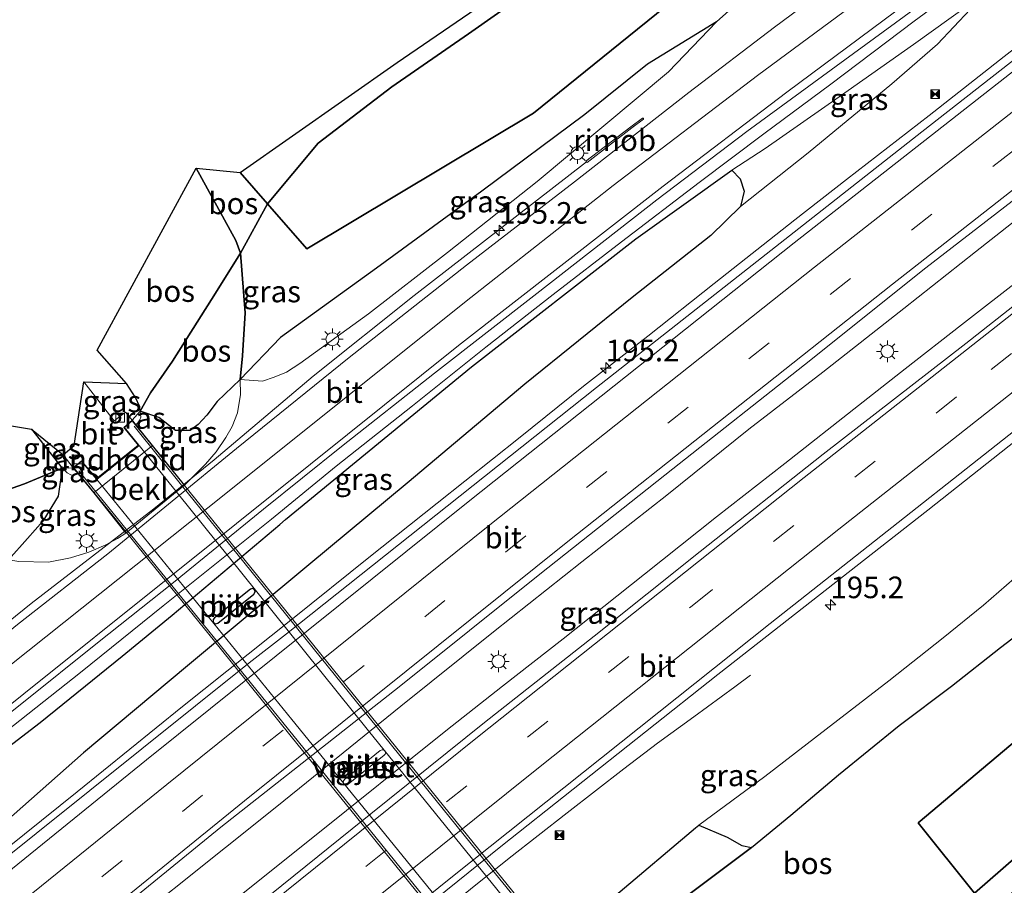
# Model space of a CAD drawing. Units: metres. Extents: x 193549 to 197422, y 456249 to 462501.
# Drawn here: x 194237 to 194351, y 459869 to 459969 of the extents above; entities that cross this region are included whole.
import ezdxf
from ezdxf.enums import TextEntityAlignment as Align

# ---------------------------------------------------------------- set-up
doc = ezdxf.new("R2010")
doc.units = ezdxf.units.M
doc.linetypes.add('IE-TERREINAFSCHEIDING', pattern=[10, 8, -2])
doc.linetypes.add('VW-3-9_STREEP', pattern=[12, 3, -9])
doc.layers.get('0').update_dxf_attribs({"lineweight": 25})
for name, color, linetype, lineweight in [('B-ME-AL-OVERIG-GV-B6', 7, 'BV-GELEIDERAIL', 18), ('B-ME-AM-KILOMETR-S-B1', 7, 'Continuous', 18), ('B-ME-BV-GELEIDECONSTRUCTIE-GELEIDERAIL-L-B1', 213, 'BV-GELEIDERAIL', 18), ('B-ME-BV-GELEIDECONSTRUCTIE-RIMOB-GV-B6', 213, 'BV-A1', 18), ('B-ME-GR-BOS-GV-B6', 10, 'Continuous', 25), ('B-ME-GW-KRUINLIJN-L-B1', 93, 'Continuous', 18), ('B-ME-GW-TEENLIJN-L-B1', 93, 'Continuous', 18), ('B-ME-IE-GRASLAND-GV-B6', 93, 'Continuous', 18), ('B-ME-IE-HULPGEOMETRIE-L-B1', 53, 'Continuous', 18), ('B-ME-IE-INRICHTINGSELEMENT-S-B1', 253, 'Continuous', 18), ('B-ME-IE-MEUBILAIR_WEGMEUBILAIR-LICHTMAST-S-B1', 8, 'Continuous', 18), ('B-ME-IE-TERREINAFSCHEIDING-RASTERHEKWERK-L-B1', 8, 'IE-TERREINAFSCHEIDING', 18), ('B-ME-KG-KADASTRAAL-OPNAMEDTMGRENS-L-B1', 10, 'Continuous', 25), ('B-ME-KW-LANDHOOFD-GV-B6', 173, 'Continuous', 18), ('B-ME-KW-LEUNING-L-B2', 8, 'Continuous', 18), ('B-ME-KW-PIJLER-GV-B6', 173, 'Continuous', 18), ('B-ME-KW-VIADUCT-GV-B7', 173, 'Continuous', 18), ('B-ME-OB-BEKLEDING-GV-B6', 253, 'Continuous', 18), ('B-ME-VH-VERH_SOORT-BITUMEN-GV-B6', 8, 'IE-TERREINAFSCHEIDING-NATUURLIJK-HOUTWAL', 18), ('B-ME-VH-VERH_SOORT-BITUMEN-GV-B7', 8, 'IE-TERREINAFSCHEIDING-NATUURLIJK-HOUTWAL', 18), ('B-ME-VV-KOLK-S-B1', 8, 'Continuous', 18), ('B-ME-VW-MARKERING-39STREEP-015-L-B1', 255, 'VW-3-9_STREEP', 18), ('B-ME-VW-MARKERING-STREEP-015-L-B1', 7, 'Continuous', 18)]:
    doc.layers.add(name, color=color, linetype=linetype, lineweight=lineweight)
doc.styles.add('NLCS-ISO', font='NLCS-ISO.TTF')
doc.linetypes.add('BV-A1', pattern='A,0.5,[19,NLCS.SHX,S=1,R=0,X=0.5,Y=0],-1,[19,NLCS.SHX,S=1,R=0,X=0.5,Y=0],-1,0.5', length=3)
doc.linetypes.add('BV-GELEIDERAIL', pattern='A,10,-3,[108,NLCS.SHX,S=1,R=0,X=0,Y=0],-3', length=16)
doc.linetypes.add('IE-TERREINAFSCHEIDING-NATUURLIJK-HOUTWAL', pattern='A,7,-1.5,[67,NLCS.SHX,S=0.75,R=45,X=0,Y=0],-1.5,7,-1.5,[70,NLCS.SHX,S=0.75,R=0,X=0,Y=0],-1.5', length=20)

# ---------------------------------------------------------------- blocks, each defined once
blk = doc.blocks.new('camera')
h = blk.add_hatch(color=256)
h.paths.add_polyline_path([(0.5, 0.5), (-0.5, 0.5), (0, 0)])
h.paths.add_polyline_path([(0, 0), (-0.5, -0.5), (0.5, -0.5)])
for p, q in [((-0.5, 0.5), (0.5, -0.5)), ((0.5, 0.5), (-0.5, -0.5))]:
    blk.add_line(p, q)
blk.add_lwpolyline([(-0.5, 0.5), (0.5, 0.5), (0.5, -0.5), (-0.5, -0.5)], close=True)
blk = doc.blocks.new('hecto')
for p, q in [((0, 0.625), (-0.625, 0)), ((0, -0.625), (0, 0.625)), ((-0.625, 0), (0.625, 0)), ((0.625, 0), (0, -0.625))]:
    blk.add_line(p, q)
blk = doc.blocks.new('kolk')
blk.add_lwpolyline([(-0.5, -0.5), (0.5, -0.5), (0.5, 0.5), (-0.5, 0.5)], close=True)
blk = doc.blocks.new('lantaarnpaal')
for p, q in [((0, 0.75), (0, 1.25)), ((-0.75, 0), (-1.25, 0)), ((-0.88, 0.88), (-0.53, 0.53)), ((0.53, 0.53), (0.88, 0.88)), ((0.75, 0), (1.25, 0)), ((-0.53, -0.53), (-0.88, -0.88)), ((0, -0.75), (0, -1.25)), ((0.53, -0.53), (0.88, -0.88))]:
    blk.add_line(p, q)
blk.add_circle((0, 0), 0.75)

msp = doc.modelspace()

# ---------------------------------------------------------------- linework, layer by layer
at = {"layer": 'B-ME-AL-OVERIG-GV-B6'}
for points in [[(194316.055, 459875.954, 46.934), (194323.706, 459881.615, 46.892), (194330.804, 459887.078, 46.664), (194338.097, 459892.686, 46.529), (194344.358, 459897.676, 46.379), (194349.046, 459901.474, 46.259), (194354.375, 459906.11, 46.043)], [(194355.303, 459899.846, 48.002), (194351.029, 459896.57, 48.137), (194345.349, 459892.058, 48.173), (194339.293, 459887.535, 48.098), (194332.235, 459881.787, 48.065), (194326.712, 459877.115, 48.203), (194322.178, 459873.383, 48.302), (194321.073, 459873.633, 48.215), (194319.368, 459874.588, 47.732), (194316.055, 459875.954, 46.934)]]:
    msp.add_polyline3d(points, dxfattribs=at)
at = {"layer": 'B-ME-BV-GELEIDECONSTRUCTIE-GELEIDERAIL-L-B1'}
for points in [[(194164.8088, 459793.5149, 50.9643), (194170.1812, 459798.1963, 50.8366), (194193.0166, 459817.6553, 50.3377), (194219.9962, 459840.0175, 49.7008), (194243.2387, 459858.9859, 49.2172), (194267.2081, 459878.1294, 48.6946), (194281.571, 459889.768, 48.726), (194292.274, 459898.371, 48.488), (194302.52, 459906.497, 48.333), (194312.358, 459914.211, 48.174), (194321.872, 459921.836, 47.884), (194330.444, 459928.465, 47.73), (194339.834, 459935.815, 47.589), (194348.12, 459942.409, 47.421), (194356.992, 459949.379, 47.262), (194366.604, 459956.815, 47.028), (194377.704, 459965.398, 46.826), (194387.628, 459973.185, 46.616), (194397.926, 459981.25, 46.405), (194408.952, 459989.771, 46.241), (194420.619, 459998.777, 45.979), (194432.017, 460007.554, 45.783), (194437.458, 460011.71, 45.677)], [(194235.769, 459886.768, 52.116), (194244.449, 459893.669, 51.696), (194254.047, 459901.383, 51.323), (194266.574, 459911.415, 50.889), (194274.052, 459917.575, 50.558), (194282.9, 459924.537, 50.182), (194291.402, 459931.34, 49.857), (194299.212, 459937.467, 49.475), (194307.116, 459943.565, 49.153), (194316.122, 459950.44, 48.694), (194323.594, 459956.043, 48.416), (194331.378, 459961.831, 48.067), (194341.03, 459969.095, 47.703), (194351.301, 459976.669, 47.409)], [(194233.798, 459871.593, 49.549), (194244.075, 459879.83, 49.203), (194256.288, 459889.727, 48.988), (194269.02, 459899.879, 48.698), (194277.849, 459906.98, 48.489), (194285.75, 459913.265, 48.251), (194295.368, 459920.939, 48.021), (194302.713, 459926.811, 47.859), (194310.185, 459932.63, 47.711), (194317.836, 459938.732, 47.506), (194327.185, 459946.094, 47.33), (194333.194, 459950.758, 47.207), (194342.757, 459958.173, 47.045), (194351.427, 459965.002, 46.815), (194360.909, 459972.398, 46.696)], [(194220.3704, 459887.1421, 51.476), (194230.8292, 459895.298, 51.5919), (194238.7372, 459901.6557, 51.4473), (194252.971, 459912.6338, 50.9231), (194259.9487, 459918.3107, 50.6448), (194271.4116, 459927.9741, 50.1838), (194283.1208, 459937.3379, 49.725), (194303.0699, 459952.8104, 48.9742)], [(194168.588, 459789.623, 51.194), (194173.035, 459793.499, 51.146), (194181.966, 459801.237, 50.912), (194195.425, 459812.709, 50.659), (194206.61, 459821.957, 50.392), (194220.183, 459833.125, 50.14), (194231.735, 459842.708, 49.836), (194241.17, 459850.351, 49.695), (194250.118, 459857.576, 49.447), (194258.077, 459863.911, 49.293), (194271.358, 459874.532, 49.124), (194286.774, 459886.9, 48.722), (194293.336, 459892.08, 48.595), (194300.364, 459897.554, 48.399), (194309.766, 459905.063, 48.254), (194318.135, 459911.708, 48.095), (194326.037, 459917.888, 47.926), (194334.557, 459924.578, 47.748), (194339.955, 459928.824, 47.566), (194346.502, 459933.949, 47.482), (194353.6, 459939.44, 47.318)], [(194322.061, 459893.353, 47.138), (194320.241, 459892.013, 47.316), (194315.508, 459888.512, 47.591), (194311.29, 459885.467, 47.847), (194307.369, 459882.487, 48.123), (194300.838, 459877.416, 48.32), (194294.118, 459872.139, 48.466), (194280.863, 459861.54, 48.761), (194273.011, 459855.249, 48.952), (194265.143, 459848.974, 49.069), (194257.175, 459842.51, 49.224), (194249.723, 459836.519, 49.431), (194244.247, 459831.9354, 49.3992), (194239.8388, 459828.2187, 49.52)]]:
    msp.add_polyline3d(points, dxfattribs=at)
at = {"layer": 'B-ME-BV-GELEIDECONSTRUCTIE-RIMOB-GV-B6'}
msp.add_polyline3d([(194303.137, 459952.7322, 48.9725), (194303.0699, 459952.8104, 48.9742), (194302.9978, 459952.8946, 48.9761), (194308.1926, 459956.8571, 48.4067), (194309.5684, 459957.8823, 48.6521), (194309.6092, 459957.8801, 48.6524), (194309.6498, 459957.8398, 48.6526), (194309.6639, 459957.7947, 48.6528), (194309.659, 459957.7586, 48.6531), (194308.3306, 459956.7605, 48.4949), (194303.137, 459952.7322, 48.9725)], dxfattribs=at)
at = {"layer": 'B-ME-GR-BOS-GV-B6'}
for points in [[(194401.028, 460046.548, 45.192), (194401.875, 460045.715, 45.144), (194394.84, 460040.349, 45.348), (194388.865, 460036.07, 45.471), (194381.253, 460030.732, 45.567), (194373.704, 460025.541, 45.453), (194359.551, 460016.207, 45.822), (194350.985, 460010.504, 45.951), (194344.546, 460006.446, 46.128), (194333.408, 459998.862, 46.164), (194326.151, 459993.449, 46.11), (194316.475, 459986.439, 46.281), (194308.403, 459981.014, 46.971), (194289.396, 459967.649, 47.181), (194280.523, 459961.504, 47.364), (194271.968, 459954.969, 47.505), (194266.128, 459947.951, 47.798), (194262.944, 459951.593, 47.727), (194281.118, 459964.319, 47.298), (194306.257, 459981.547, 46.872), (194331.41, 459998.824, 46.167), (194356.805, 460016.161, 45.918), (194378.286, 460030.978, 45.624), (194401.028, 460046.548, 45.192)], [(194401.875, 460045.715, 45.144), (194406.724, 460040.946, 44.641), (194374.786, 460021.386, 45.382), (194296.922, 459958.46, 47.338), (194270.67, 459942.755, 47.749), (194266.128, 459947.951, 47.798), (194271.968, 459954.969, 47.505), (194280.523, 459961.504, 47.364), (194289.396, 459967.649, 47.181), (194308.403, 459981.014, 46.971), (194316.475, 459986.439, 46.281), (194326.151, 459993.449, 46.11), (194333.408, 459998.862, 46.164), (194344.546, 460006.446, 46.128), (194350.985, 460010.504, 45.951), (194359.551, 460016.207, 45.822), (194373.704, 460025.541, 45.453), (194381.253, 460030.732, 45.567), (194388.865, 460036.07, 45.471), (194394.84, 460040.349, 45.348), (194401.875, 460045.715, 45.144)], [(194354.436, 459998.838, 45.998), (194348.671, 459993.949, 46.301), (194341.481, 459988.619, 46.493), (194333.945, 459982.463, 46.679), (194325.566, 459975.714, 46.841), (194318.139, 459969.024, 47.192), (194310.118, 459964.136, 47.222), (194302.863, 459958.301, 47.426), (194290.943, 459949.407, 47.675), (194278.75, 459940.517, 48.065), (194267.629, 459932.469, 48.734), (194262.949, 459927.596, 49.598), (194263.24, 459930.341, 49.271), (194263.516, 459935.336, 48.92), (194262.984, 459942.221, 48.113), (194266.128, 459947.951, 47.798), (194270.67, 459942.755, 47.749), (194296.922, 459958.46, 47.338), (194374.786, 460021.386, 45.382)], [(194468.221, 459982.447, 44.287), (194474.872, 459976.12, 44.643), (194468.683, 459971.405, 44.598), (194456.965, 459962.473, 45.411), (194436.431, 459946.927, 45.663), (194428.198, 459940.555, 46.611), (194420.918, 459934.44, 46.797), (194407.385, 459921.95, 46.956), (194401.094, 459916.271, 47.244), (194382.887, 459899.384, 47.652), (194366.465, 459884.474, 48.255), (194359.454, 459878.09, 48.495), (194348, 459868.089, 47.792), (194341.47, 459876.259, 48.193), (194375.408, 459904.807, 48.115), (194429.876, 459950.389, 46.213), (194468.221, 459982.447, 44.287)], [(194476.396, 459974.67, 44.634), (194450.479, 459954.823, 46.003), (194425.029, 459935.334, 46.909), (194420.799, 459931.244, 47.011), (194399.256, 459911.715, 47.469), (194379.189, 459893.553, 47.8), (194360.725, 459876.557, 48.381), (194349.904, 459865.707, 48.11), (194348, 459868.089, 47.792), (194359.454, 459878.09, 48.495), (194366.465, 459884.474, 48.255), (194382.887, 459899.384, 47.652), (194401.094, 459916.271, 47.244), (194407.385, 459921.95, 46.956), (194420.918, 459934.44, 46.797), (194428.198, 459940.555, 46.611), (194436.431, 459946.927, 45.663), (194456.965, 459962.473, 45.411), (194468.683, 459971.405, 44.598), (194474.872, 459976.12, 44.643), (194476.396, 459974.67, 44.634)], [(194230.052, 459880.405, 51.413), (194239.796, 459887.851, 50.852), (194249.279, 459895.534, 50.543), (194255.069, 459900.31, 50.348), (194267.527, 459910.795, 49.817), (194268.217, 459911.375, 49.904), (194289.755, 459929.062, 48.734), (194308.795, 459943.91, 47.978), (194319.877, 459951.854, 47.513), (194320.864, 459950.864, 47.21), (194321.332, 459949.42, 46.808), (194320.906, 459947.656, 46.382), (194317.453, 459944.297, 46.493), (194308.355, 459937.116, 46.676), (194295.938, 459927.045, 46.964), (194282.286, 459915.601, 47.462), (194270.885, 459906.147, 47.756)], [(194251.386, 459923.944, 55.706), (194251.337, 459924.417, 55.643), (194250.828, 459925.526, 55.586), (194249.789, 459927.122, 55.577), (194246.396, 459930.988, 55.586), (194257.868, 459952.088, 48.008), (194262.449, 459943.693, 48.125), (194262.984, 459942.221, 48.113), (194259.616, 459936.854, 49.28), (194255.119, 459929.714, 52.637), (194252.585, 459926.073, 54.452), (194251.386, 459923.944, 55.706)], [(194262.984, 459942.221, 48.113), (194262.449, 459943.693, 48.125), (194257.868, 459952.088, 48.008), (194262.944, 459951.593, 47.727), (194266.128, 459947.951, 47.798), (194262.984, 459942.221, 48.113)], [(194251.386, 459923.944, 55.706), (194252.585, 459926.073, 54.452), (194255.119, 459929.714, 52.637), (194259.616, 459936.854, 49.28), (194262.984, 459942.221, 48.113), (194263.516, 459935.336, 48.92), (194263.24, 459930.341, 49.271), (194262.949, 459927.596, 49.598), (194260.298, 459925.038, 50.342), (194259.094, 459923.484, 51.047), (194258.089, 459922.392, 51.662), (194257.159, 459921.694, 52.292), (194255.457, 459921.708, 53.174), (194253.513, 459923.184, 54.401), (194251.386, 459923.944, 55.706)], [(194229.125, 459912.462, 50.465), (194219.48, 459925.036, 50.444), (194238.78, 459921.866, 55.535), (194242.346, 459917.337, 55.64), (194237.981, 459915.53, 53.165), (194232.555, 459913.623, 50.567), (194229.125, 459912.462, 50.465)], [(194236.105, 459906.714, 50.462), (194233.861, 459907.94, 50.483), (194231.749, 459909.784, 50.444), (194229.125, 459912.462, 50.465), (194232.555, 459913.623, 50.567), (194237.981, 459915.53, 53.165), (194242.346, 459917.337, 55.64), (194241.88, 459914.086, 54.149), (194240.102, 459911.176, 52.259), (194238.326, 459909.166, 51.026), (194236.105, 459906.714, 50.462)], [(194270.885, 459906.147, 47.756), (194256.863, 459894.444, 48.176), (194244.789, 459884.334, 48.482), (194233.74, 459874.581, 48.815), (194221.412, 459863.839, 49.118), (194210.524, 459855.347, 49.418), (194200.153, 459847.404, 49.532), (194188.604, 459839.888, 49.709), (194176.61, 459832.435, 49.823), (194172.668, 459829.538, 49.985), (194169.824, 459827.218, 50.057), (194166.241, 459823.768, 50.096), (194159.076, 459816.946, 50.075), (194149.719, 459809.055, 50.519)], [(194375.408, 459904.807, 48.115), (194341.47, 459876.259, 48.193), (194348, 459868.089, 47.792), (194334.711, 459857.342, 48.727), (194330.711, 459859.131, 48.925), (194324.214, 459862.023, 49.214), (194318.519, 459863.486, 49.191), (194312.655, 459862.267, 49.031), (194307.818, 459859.603, 48.506), (194301.836, 459854.868, 49.34), (194294.845, 459848.498, 50.324), (194292.34, 459844.756, 50.546), (194290.372, 459839.886, 51.162), (194289.492, 459836.794, 51.117), (194289.262, 459831.668, 51.463), (194292.897, 459823.484, 51.518), (194295.975, 459817.224, 51.464), (194297.85, 459814.323, 51.482)], [(194259.879, 459899.45, 48.581), (194260.109, 459899.304, 48.536), (194260.379, 459899.375, 48.374), (194264.547, 459902.74, 48.374), (194264.691, 459903.009, 48.488), (194264.621, 459903.254, 48.563), (194264.394, 459903.381, 48.626), (194264.129, 459903.313, 48.626), (194259.983, 459899.993, 48.71), (194259.84, 459899.814, 48.71), (194259.81, 459899.604, 48.707), (194259.879, 459899.45, 48.581)], [(194249.771, 459814.548, 50.207), (194256.621, 459818.495, 50.522), (194262.598, 459822.421, 50.729), (194269.984, 459828.078, 50.687), (194275.601, 459833.942, 50.096), (194285.798, 459842.745, 50.165), (194296.787, 459852.889, 48.401), (194312.306, 459865.969, 48.179), (194322.178, 459873.383, 48.302), (194326.712, 459877.115, 48.203), (194332.235, 459881.787, 48.065), (194339.293, 459887.535, 48.098), (194345.349, 459892.058, 48.173), (194351.029, 459896.57, 48.137), (194355.303, 459899.846, 48.002)], [(194265.825, 459835.778, 47.978), (194272.486, 459841.867, 47.792), (194290.663, 459854.922, 47.561), (194306.446, 459867.854, 47.033), (194315.678, 459875.675, 46.988), (194316.055, 459875.954, 46.934), (194319.368, 459874.588, 47.732), (194321.073, 459873.633, 48.215), (194322.178, 459873.383, 48.302), (194312.306, 459865.969, 48.179), (194296.787, 459852.889, 48.401), (194285.798, 459842.745, 50.165), (194275.601, 459833.942, 50.096), (194269.984, 459828.078, 50.687), (194270.527, 459831.695, 49.739), (194269.918, 459832.848, 49.217), (194266.495, 459834.373, 48.242), (194265.825, 459835.778, 47.978)]]:
    msp.add_polyline3d(points, dxfattribs=at)
at = {"layer": 'B-ME-GW-KRUINLIJN-L-B1'}
for points in [[(194349.397, 459972.493, 46.163), (194340.944, 459966.404, 46.664), (194332.342, 459960.33, 47.003), (194323.762, 459954.374, 47.423), (194319.877, 459951.854, 47.513)], [(194262.949, 459927.596, 49.598), (194265.533, 459927.406, 49.508), (194266.886, 459927.874, 49.46), (194268.306, 459928.449, 49.421), (194269.856, 459929.457, 49.382), (194277.8, 459935.206, 49.073), (194286.947, 459942.307, 48.689), (194297.34, 459950.536, 48.227), (194312.555, 459963.24, 47.525), (194318.139, 459969.024, 47.192)], [(194251.386, 459923.944, 55.706), (194251.461, 459923.254, 55.679), (194251.334, 459922.917, 55.679), (194251.103, 459922.585, 55.679), (194250.884, 459922.341, 55.607)], [(194244.179, 459916.655, 55.586), (194243.811, 459916.523, 55.4), (194243.33, 459916.543, 55.433), (194242.916, 459916.795, 55.436), (194242.346, 459917.337, 55.64)], [(194269.984, 459828.078, 50.687), (194275.601, 459833.942, 50.096), (194285.798, 459842.745, 50.165), (194296.787, 459852.889, 48.401), (194312.306, 459865.969, 48.179), (194322.178, 459873.383, 48.302)]]:
    msp.add_polyline3d(points, dxfattribs=at)
at = {"layer": 'B-ME-GW-TEENLIJN-L-B1'}
for points in [[(194349.397, 459972.493, 46.163), (194343.729, 459966.432, 45.977), (194338.414, 459961.869, 46.082), (194328.72, 459953.859, 46.382), (194320.906, 459947.656, 46.382)], [(194257.868, 459952.088, 48.008), (194262.449, 459943.693, 48.125), (194262.984, 459942.221, 48.113), (194263.516, 459935.336, 48.92), (194263.24, 459930.341, 49.271), (194262.949, 459927.596, 49.598)], [(194256.506, 459915.377, 49.883), (194257.95, 459916.774, 49.961), (194258.941, 459917.802, 49.88), (194260.185, 459919.222, 49.847), (194261.295, 459920.881, 49.853), (194262.006, 459922.146, 49.814), (194262.635, 459923.721, 49.754), (194263, 459925.868, 49.664), (194262.949, 459927.596, 49.598)], [(194249.723, 459909.817, 50.576), (194248.756, 459909.196, 50.504), (194247.39, 459908.455, 50.549), (194245.419, 459907.618, 50.597), (194243.283, 459906.955, 50.669), (194240.754, 459906.441, 50.624), (194237.326, 459906.523, 50.468), (194236.105, 459906.714, 50.462)]]:
    msp.add_polyline3d(points, dxfattribs=at)
at = {"layer": 'B-ME-IE-GRASLAND-GV-B6'}
for points in [[(194256.506, 459915.377, 49.883), (194257.95, 459916.774, 49.961), (194258.941, 459917.802, 49.88), (194260.185, 459919.222, 49.847), (194261.295, 459920.881, 49.853), (194262.006, 459922.146, 49.814), (194262.635, 459923.721, 49.754), (194263, 459925.868, 49.664), (194262.949, 459927.596, 49.598), (194265.533, 459927.406, 49.508), (194266.886, 459927.874, 49.46), (194268.306, 459928.449, 49.421), (194269.856, 459929.457, 49.382), (194277.8, 459935.206, 49.073), (194286.947, 459942.307, 48.689), (194297.34, 459950.536, 48.227), (194312.555, 459963.24, 47.525), (194318.139, 459969.024, 47.192), (194325.566, 459975.714, 46.841), (194333.945, 459982.463, 46.679), (194341.481, 459988.619, 46.493), (194348.671, 459993.949, 46.301), (194354.436, 459998.838, 45.998)], [(194356.7112, 459991.5876, 46.2497), (194344.719, 459983.1574, 46.6558), (194324.8471, 459968.418, 47.3758), (194314.9288, 459960.8687, 47.7613), (194301.662, 459950.516, 48.412), (194289.162, 459940.855, 48.903), (194275.588, 459930.16, 49.369), (194262.545, 459919.607, 49.905), (194247.611, 459907.405, 50.522), (194237.147, 459899.222, 50.881), (194228.903, 459892.481, 51.209), (194219.377, 459885.221, 51.517), (194213.562, 459880.635, 51.669), (194207.856, 459876.525, 51.895), (194201.881, 459872.426, 52.204), (194198.177, 459869.932, 52.381), (194189.942, 459864.903, 52.639), (194184.113, 459861.458, 52.809), (194179.772, 459859.185, 52.96), (194171.531, 459855.132, 53.288), (194162.308, 459851.299, 53.666), (194151.662, 459847.162, 53.93), (194141.976, 459843.767, 54.334)], [(194379.6315, 459985.8279, 45.4614), (194341.904, 459956.3119, 46.2186), (194304.2349, 459926.6762, 46.9961), (194268.3196, 459898.1305, 47.8615), (194263.9907, 459894.7678, 47.9573), (194233.0828, 459870.0359, 48.7716), (194200.3153, 459843.1179, 49.5754), (194189.9041, 459834.5703, 49.8115), (194175.5107, 459825.375, 50.2044), (194169.3679, 459821.4136, 50.3409), (194162.6957, 459815.8499, 50.5068), (194152.0994, 459806.6038, 50.7471)], [(194226.98, 459881.623, 51.682), (194237.487, 459889.932, 51.246), (194246.605, 459897.257, 50.848), (194255.027, 459903.919, 50.546), (194265.652, 459912.597, 50.235), (194274.691, 459919.837, 49.82), (194285.463, 459928.328, 49.349), (194297.321, 459937.555, 48.917), (194311.204, 459948.42, 48.282), (194321.627, 459956.319, 47.768), (194332.972, 459964.62, 47.34), (194343.285, 459972.191, 46.93)], [(194233.74, 459874.581, 48.815), (194244.789, 459884.334, 48.482), (194256.863, 459894.444, 48.176), (194270.885, 459906.147, 47.756), (194282.286, 459915.601, 47.462), (194295.938, 459927.045, 46.964), (194308.355, 459937.116, 46.676), (194317.453, 459944.297, 46.493), (194320.906, 459947.656, 46.382), (194328.72, 459953.859, 46.382), (194338.414, 459961.869, 46.082), (194343.729, 459966.432, 45.977), (194349.397, 459972.493, 46.163), (194340.944, 459966.404, 46.664), (194332.342, 459960.33, 47.003), (194323.762, 459954.374, 47.423), (194319.877, 459951.854, 47.513), (194308.795, 459943.91, 47.978), (194289.755, 459929.062, 48.734), (194268.217, 459911.375, 49.904), (194267.527, 459910.795, 49.817), (194255.069, 459900.31, 50.348), (194249.279, 459895.534, 50.543), (194239.796, 459887.851, 50.852), (194230.052, 459880.405, 51.413)], [(194319.877, 459951.854, 47.513), (194323.762, 459954.374, 47.423), (194332.342, 459960.33, 47.003), (194340.944, 459966.404, 46.664), (194349.397, 459972.493, 46.163), (194343.729, 459966.432, 45.977), (194338.414, 459961.869, 46.082), (194328.72, 459953.859, 46.382), (194320.906, 459947.656, 46.382), (194321.332, 459949.42, 46.808), (194320.864, 459950.864, 47.21), (194319.877, 459951.854, 47.513)], [(194266.886, 459927.874, 49.46), (194265.533, 459927.406, 49.508), (194262.949, 459927.596, 49.598), (194267.629, 459932.469, 48.734), (194278.75, 459940.517, 48.065), (194290.943, 459949.407, 47.675), (194302.863, 459958.301, 47.426), (194310.118, 459964.136, 47.222), (194318.139, 459969.024, 47.192), (194312.555, 459963.24, 47.525), (194297.34, 459950.536, 48.227), (194286.947, 459942.307, 48.689), (194277.8, 459935.206, 49.073), (194269.856, 459929.457, 49.382), (194268.306, 459928.449, 49.421), (194266.886, 459927.874, 49.46)], [(194291.25, 459887.855, 47.804), (194275.906, 459875.542, 48.181), (194263.788, 459865.795, 48.462), (194251.688, 459856.123, 48.769), (194240.337, 459846.908, 48.986), (194226.322, 459835.44, 49.254), (194210.89, 459822.811, 49.574), (194197.098, 459811.197, 49.913), (194176.379, 459793.602, 50.315), (194170.037, 459788.13, 50.513), (194163.496, 459794.867, 50.411), (194181.753, 459810.712, 49.993), (194194.682, 459821.589, 49.769), (194206.93, 459831.721, 49.496), (194225.985, 459847.575, 49.049), (194243.118, 459861.39, 48.757), (194260.699, 459875.728, 48.353), (194281.356, 459892.003, 48.043), (194297.677, 459905.065, 47.645), (194313.054, 459917.235, 47.36), (194328.301, 459929.294, 47.068), (194342.384, 459940.522, 46.838), (194357.61, 459952.31, 46.49)], [(194360.621, 459942.52, 46.583), (194346.985, 459931.786, 46.845), (194330.472, 459918.96, 47.095), (194316.235, 459907.682, 47.376), (194303.957, 459897.853, 47.51), (194291.25, 459887.855, 47.804)], [(194212.686, 459808.022, 49.467), (194228.55, 459821.224, 48.978), (194247.293, 459836.538, 48.69), (194269.25, 459854.214, 48.219), (194293.135, 459873.501, 47.861), (194318.278, 459893.434, 47.337), (194342.61, 459912.475, 46.866), (194363.841, 459929.252, 46.412)], [(194248.374, 459922.814, 55.865), (194244.829, 459927.329, 55.87), (194249.789, 459927.122, 55.577), (194250.828, 459925.526, 55.586), (194251.337, 459924.417, 55.643), (194251.386, 459923.944, 55.706), (194250.45, 459922.876, 55.759), (194249.678, 459923.836, 55.771), (194248.374, 459922.814, 55.865)], [(194250.884, 459922.341, 55.607), (194251.103, 459922.585, 55.679), (194251.334, 459922.917, 55.679), (194251.461, 459923.254, 55.679), (194251.386, 459923.944, 55.706), (194253.513, 459923.184, 54.401), (194255.457, 459921.708, 53.174), (194257.159, 459921.694, 52.292), (194258.089, 459922.392, 51.662), (194259.094, 459923.484, 51.047), (194260.298, 459925.038, 50.342), (194262.949, 459927.596, 49.598), (194263, 459925.868, 49.664), (194262.635, 459923.721, 49.754), (194262.006, 459922.146, 49.814), (194261.295, 459920.881, 49.853), (194260.185, 459919.222, 49.847), (194258.941, 459917.802, 49.88), (194257.95, 459916.774, 49.961), (194256.506, 459915.377, 49.883), (194252.805, 459919.969, 54.088), (194250.884, 459922.341, 55.607)], [(194250.45, 459922.876, 55.759), (194251.386, 459923.944, 55.706), (194251.461, 459923.254, 55.679), (194251.334, 459922.917, 55.679), (194251.103, 459922.585, 55.679), (194250.884, 459922.341, 55.607), (194250.54, 459922.765, 55.688), (194250.45, 459922.876, 55.759)], [(194242.346, 459917.337, 55.64), (194238.78, 459921.866, 55.535), (194242.463, 459918.869, 55.823), (194243.599, 459917.362, 55.756), (194242.346, 459917.337, 55.64)], [(194249.723, 459909.817, 50.576), (194248.756, 459909.196, 50.504), (194247.39, 459908.455, 50.549), (194245.419, 459907.618, 50.597), (194243.283, 459906.955, 50.669), (194240.754, 459906.441, 50.624), (194237.326, 459906.523, 50.468), (194236.105, 459906.714, 50.462), (194238.326, 459909.166, 51.026), (194240.102, 459911.176, 52.259), (194241.88, 459914.086, 54.149), (194242.346, 459917.337, 55.64), (194242.916, 459916.795, 55.436), (194243.33, 459916.543, 55.433), (194243.811, 459916.523, 55.4), (194244.179, 459916.655, 55.586), (194245.984, 459914.456, 54.088), (194249.723, 459909.817, 50.576)], [(194242.346, 459917.337, 55.64), (194243.599, 459917.362, 55.756), (194243.911, 459916.981, 55.604), (194244.179, 459916.655, 55.586), (194243.811, 459916.523, 55.4), (194243.33, 459916.543, 55.433), (194242.916, 459916.795, 55.436), (194242.346, 459917.337, 55.64)], [(194237.326, 459906.523, 50.468), (194240.754, 459906.441, 50.624), (194243.283, 459906.955, 50.669), (194245.419, 459907.618, 50.597), (194247.39, 459908.455, 50.549), (194248.756, 459909.196, 50.504), (194249.723, 459909.817, 50.576), (194256.506, 459915.377, 49.883)], [(194354.375, 459906.11, 46.043), (194349.046, 459901.474, 46.259), (194344.358, 459897.676, 46.379), (194338.097, 459892.686, 46.529), (194330.804, 459887.078, 46.664), (194323.706, 459881.615, 46.892), (194316.055, 459875.954, 46.934), (194315.678, 459875.675, 46.988), (194306.446, 459867.854, 47.033), (194290.663, 459854.922, 47.561), (194272.486, 459841.867, 47.792), (194265.825, 459835.778, 47.978), (194264.664, 459834.717, 48.008), (194258.276, 459829.212, 48.143), (194249.338, 459821.128, 48.308), (194240.147, 459813.776, 48.524)], [(194275.07, 459880.681, 47.729), (194275.203, 459880.634, 47.729), (194275.336, 459880.64, 47.729), (194275.476, 459880.71, 47.729), (194279.643, 459884.082, 47.726), (194279.739, 459884.189, 47.726), (194279.784, 459884.324, 47.726), (194279.767, 459884.468, 47.726), (194279.698, 459884.583, 47.726), (194279.604, 459884.663, 47.726), (194279.494, 459884.704, 47.726), (194279.382, 459884.702, 47.726), (194279.27, 459884.663, 47.726), (194279.182, 459884.606, 47.726), (194275.031, 459881.261, 47.729), (194274.944, 459881.145, 47.729), (194274.899, 459881.015, 47.729), (194274.91, 459880.887, 47.729), (194274.962, 459880.776, 47.729), (194275.07, 459880.681, 47.729)]]:
    msp.add_polyline3d(points, dxfattribs=at)
at = {"layer": 'B-ME-IE-HULPGEOMETRIE-L-B1'}
for points in [[(194262.944, 459951.593, 47.727), (194266.128, 459947.951, 47.798), (194270.67, 459942.755, 47.749), (194296.922, 459958.46, 47.338), (194374.786, 460021.386, 45.382), (194406.724, 460040.946, 44.641)], [(194349.904, 459865.707, 48.11), (194348, 459868.089, 47.792), (194341.47, 459876.259, 48.193), (194375.408, 459904.807, 48.115), (194429.876, 459950.389, 46.213), (194468.221, 459982.447, 44.287)]]:
    msp.add_polyline3d(points, dxfattribs=at)
at = {"layer": 'B-ME-IE-TERREINAFSCHEIDING-RASTERHEKWERK-L-B1'}
for points in [[(194401.875, 460045.715, 45.144), (194394.84, 460040.349, 45.348), (194388.865, 460036.07, 45.471), (194381.253, 460030.732, 45.567), (194373.704, 460025.541, 45.453), (194359.551, 460016.207, 45.822), (194350.985, 460010.504, 45.951), (194344.546, 460006.446, 46.128), (194333.408, 459998.862, 46.164), (194326.151, 459993.449, 46.11), (194316.475, 459986.439, 46.281), (194308.403, 459981.014, 46.971), (194289.396, 459967.649, 47.181), (194280.523, 459961.504, 47.364), (194271.968, 459954.969, 47.505), (194266.128, 459947.951, 47.798)], [(194474.872, 459976.12, 44.643), (194468.683, 459971.405, 44.598), (194456.965, 459962.473, 45.411), (194436.431, 459946.927, 45.663), (194428.198, 459940.555, 46.611), (194420.918, 459934.44, 46.797), (194407.385, 459921.95, 46.956), (194401.094, 459916.271, 47.244), (194382.887, 459899.384, 47.652), (194366.465, 459884.474, 48.255), (194359.454, 459878.09, 48.495), (194348, 459868.089, 47.792)], [(194250.45, 459922.876, 55.759), (194251.386, 459923.944, 55.706), (194252.585, 459926.073, 54.452), (194255.119, 459929.714, 52.637), (194259.616, 459936.854, 49.28), (194262.984, 459942.221, 48.113), (194266.128, 459947.951, 47.798)], [(194243.599, 459917.362, 55.756), (194242.346, 459917.337, 55.64), (194237.981, 459915.53, 53.165), (194232.555, 459913.623, 50.567), (194229.125, 459912.462, 50.465), (194226.485, 459911.569, 50.18), (194220.454, 459909.591, 49.937), (194216.939, 459907.53, 49.982)]]:
    msp.add_polyline3d(points, dxfattribs=at)
at = {"layer": 'B-ME-KG-KADASTRAAL-OPNAMEDTMGRENS-L-B1'}
msp.add_polyline3d([(194119.6, 459869.922, 53.394), (194145.4834, 459877.9703, 52.8157), (194147.933, 459878.732, 52.761), (194171.267, 459890.402, 51.717), (194174.9893, 459892.9866, 51.6585), (194176.42, 459893.98, 51.636), (194190.426, 459903.705, 50.901), (194209.848, 459917.092, 49.92), (194219.48, 459925.036, 50.444), (194238.78, 459921.866, 55.535), (194242.463, 459918.869, 55.823), (194243.716, 459919.943, 55.914), (194244.829, 459927.329, 55.87), (194249.789, 459927.122, 55.577), (194246.396, 459930.988, 55.586), (194257.868, 459952.088, 48.008), (194262.944, 459951.593, 47.727), (194281.118, 459964.319, 47.298), (194306.257, 459981.547, 46.872), (194331.41, 459998.824, 46.167), (194356.805, 460016.161, 45.918)], dxfattribs=at)
msp.add_polyline3d([(194119.6, 459869.922, 53.394), (194145.4834, 459877.9703, 52.8157), (194147.933, 459878.732, 52.761), (194171.267, 459890.402, 51.717), (194174.9893, 459892.9866, 51.6585), (194176.42, 459893.98, 51.636), (194190.426, 459903.705, 50.901), (194209.848, 459917.092, 49.92), (194219.48, 459925.036, 50.444), (194238.78, 459921.866, 55.535), (194242.463, 459918.869, 55.823), (194243.716, 459919.943, 55.914), (194244.829, 459927.329, 55.87), (194249.789, 459927.122, 55.577), (194246.396, 459930.988, 55.586), (194257.868, 459952.088, 48.008), (194262.944, 459951.593, 47.727), (194281.118, 459964.319, 47.298), (194306.257, 459981.547, 46.872), (194331.41, 459998.824, 46.167), (194356.805, 460016.161, 45.918)], dxfattribs=at)
msp.add_polyline3d([(194119.6, 459869.922, 53.394), (194145.4834, 459877.9703, 52.8157), (194147.933, 459878.732, 52.761), (194171.267, 459890.402, 51.717), (194174.9893, 459892.9866, 51.6585), (194176.42, 459893.98, 51.636), (194190.426, 459903.705, 50.901), (194209.848, 459917.092, 49.92), (194219.48, 459925.036, 50.444), (194238.78, 459921.866, 55.535), (194242.463, 459918.869, 55.823), (194243.716, 459919.943, 55.914), (194244.829, 459927.329, 55.87), (194249.789, 459927.122, 55.577), (194246.396, 459930.988, 55.586), (194257.868, 459952.088, 48.008), (194262.944, 459951.593, 47.727), (194281.118, 459964.319, 47.298), (194306.257, 459981.547, 46.872), (194331.41, 459998.824, 46.167), (194356.805, 460016.161, 45.918)], dxfattribs=at)
msp.add_polyline3d([(194119.6, 459869.922, 53.394), (194145.4834, 459877.9703, 52.8157), (194147.933, 459878.732, 52.761), (194171.267, 459890.402, 51.717), (194174.9893, 459892.9866, 51.6585), (194176.42, 459893.98, 51.636), (194190.426, 459903.705, 50.901), (194209.848, 459917.092, 49.92), (194219.48, 459925.036, 50.444), (194238.78, 459921.866, 55.535), (194242.463, 459918.869, 55.823), (194243.716, 459919.943, 55.914), (194244.829, 459927.329, 55.87), (194249.789, 459927.122, 55.577), (194246.396, 459930.988, 55.586), (194257.868, 459952.088, 48.008), (194262.944, 459951.593, 47.727), (194281.118, 459964.319, 47.298), (194306.257, 459981.547, 46.872), (194331.41, 459998.824, 46.167), (194356.805, 460016.161, 45.918)], dxfattribs=at)
at = {"layer": 'B-ME-KW-LANDHOOFD-GV-B6'}
msp.add_polyline3d([(194243.599, 459917.362, 55.756), (194244.09, 459917.773, 55.741), (194244.582, 459918.186, 55.756), (194246.313, 459916.126, 55.756), (194251.147, 459920.008, 55.78), (194249.469, 459922.05, 55.756), (194250.124, 459922.602, 55.729), (194250.45, 459922.876, 55.759), (194250.54, 459922.765, 55.688), (194250.884, 459922.341, 55.607), (194252.805, 459919.969, 54.088), (194245.984, 459914.456, 54.088), (194244.179, 459916.655, 55.586), (194243.911, 459916.981, 55.604), (194243.599, 459917.362, 55.756)], dxfattribs=at)
at = {"layer": 'B-ME-KW-LEUNING-L-B2'}
for points in [[(194250.68, 459922.196, 55.858), (194256.318, 459915.149, 55.939), (194263.388, 459906.436, 56.08), (194271.391, 459896.488, 56.2), (194280.465, 459885.255, 56.254), (194290.533, 459872.825, 56.23), (194299.579, 459861.633, 56.122), (194308.662, 459850.429, 55.957), (194310.287, 459848.37, 55.936)], [(194303.951, 459843.162, 55.954), (194299.011, 459849.288, 56.035), (194290.812, 459859.51, 56.152), (194281.654, 459870.879, 56.152), (194272.169, 459882.589, 56.215), (194262.432, 459894.573, 56.155), (194252.569, 459906.795, 56.065), (194244.25, 459917.035, 55.936)]]:
    msp.add_polyline3d(points, dxfattribs=at)
at = {"layer": 'B-ME-KW-PIJLER-GV-B6'}
for points in [[(194264.129, 459903.313, 48.626), (194264.394, 459903.381, 48.626), (194264.621, 459903.254, 48.563), (194264.691, 459903.009, 48.488), (194264.547, 459902.74, 48.374), (194260.379, 459899.375, 48.374), (194260.109, 459899.304, 48.536), (194259.879, 459899.45, 48.581), (194259.81, 459899.604, 48.707), (194259.84, 459899.814, 48.71), (194259.983, 459899.993, 48.71), (194264.129, 459903.313, 48.626)], [(194279.182, 459884.606, 47.726), (194279.27, 459884.663, 47.726), (194279.382, 459884.702, 47.726), (194279.494, 459884.704, 47.726), (194279.604, 459884.663, 47.726), (194279.698, 459884.583, 47.726), (194279.767, 459884.468, 47.726), (194279.784, 459884.324, 47.726), (194279.739, 459884.189, 47.726), (194279.643, 459884.082, 47.726), (194275.476, 459880.71, 47.729), (194275.336, 459880.64, 47.729), (194275.203, 459880.634, 47.729), (194275.07, 459880.681, 47.729), (194274.962, 459880.776, 47.729), (194274.91, 459880.887, 47.729), (194274.899, 459881.015, 47.729), (194274.944, 459881.145, 47.729), (194275.031, 459881.261, 47.729), (194279.182, 459884.606, 47.726)]]:
    msp.add_polyline3d(points, dxfattribs=at)
at = {"layer": 'B-ME-KW-VIADUCT-GV-B7'}
msp.add_polyline3d([(194251.216, 459920, 55.747), (194249.539, 459922.044, 55.756), (194250.443, 459922.805, 55.759), (194261.737, 459908.847, 56.002), (194270.011, 459898.606, 56.065), (194278.823, 459887.717, 56.08), (194292.065, 459871.346, 56.032), (194301.274, 459859.95, 55.906), (194310.744, 459848.125, 55.846), (194309.798, 459847.384, 55.849), (194308.216, 459849.359, 55.837), (194303.317, 459845.401, 55.819), (194304.956, 459843.39, 55.828), (194304.007, 459842.642, 55.831), (194294.974, 459853.812, 55.927), (194287.159, 459863.621, 56.005), (194277.07, 459876.088, 56.032), (194268.875, 459886.229, 56.068), (194260.621, 459896.472, 56.056), (194247.981, 459912.1, 55.942), (194243.669, 459917.355, 55.756), (194244.576, 459918.116, 55.756), (194246.309, 459916.055, 55.75), (194251.216, 459920, 55.747)], dxfattribs=at)
at = {"layer": 'B-ME-OB-BEKLEDING-GV-B6'}
msp.add_polyline3d([(194249.723, 459909.817, 50.576), (194245.984, 459914.456, 54.088), (194252.805, 459919.969, 54.088), (194256.506, 459915.377, 49.883), (194249.723, 459909.817, 50.576)], dxfattribs=at)
at = {"layer": 'B-ME-VH-VERH_SOORT-BITUMEN-GV-B6'}
for points in [[(194141.976, 459843.767, 54.334), (194151.662, 459847.162, 53.93), (194162.308, 459851.299, 53.666), (194171.531, 459855.132, 53.288), (194179.772, 459859.185, 52.96), (194184.113, 459861.458, 52.809), (194189.942, 459864.903, 52.639), (194198.177, 459869.932, 52.381), (194201.881, 459872.426, 52.204), (194207.856, 459876.525, 51.895), (194213.562, 459880.635, 51.669), (194219.377, 459885.221, 51.517), (194228.903, 459892.481, 51.209), (194237.147, 459899.222, 50.881), (194247.611, 459907.405, 50.522), (194262.545, 459919.607, 49.905), (194275.588, 459930.16, 49.369), (194289.162, 459940.855, 48.903), (194301.662, 459950.516, 48.412), (194314.9288, 459960.8687, 47.7613), (194324.8471, 459968.418, 47.3758), (194344.719, 459983.1574, 46.6558), (194356.7112, 459991.5876, 46.2497)], [(194313.054, 459917.235, 47.36), (194297.677, 459905.065, 47.645), (194281.356, 459892.003, 48.043), (194260.699, 459875.728, 48.353), (194243.118, 459861.39, 48.757), (194225.985, 459847.575, 49.049), (194206.93, 459831.721, 49.496), (194194.682, 459821.589, 49.769), (194181.753, 459810.712, 49.993), (194163.496, 459794.867, 50.411), (194152.0994, 459806.6038, 50.7471), (194162.6957, 459815.8499, 50.5068), (194169.3679, 459821.4136, 50.3409), (194175.5107, 459825.375, 50.2044), (194189.9041, 459834.5703, 49.8115), (194200.3153, 459843.1179, 49.5754), (194233.0828, 459870.0359, 48.7716), (194263.9907, 459894.7678, 47.9573), (194268.3196, 459898.1305, 47.8615), (194304.2349, 459926.6762, 46.9961), (194341.904, 459956.3119, 46.2186), (194379.6315, 459985.8279, 45.4614)], [(194343.285, 459972.191, 46.93), (194332.972, 459964.62, 47.34), (194321.627, 459956.319, 47.768), (194311.204, 459948.42, 48.282), (194297.321, 459937.555, 48.917), (194285.463, 459928.328, 49.349), (194274.691, 459919.837, 49.82), (194265.652, 459912.597, 50.235), (194255.027, 459903.919, 50.546), (194246.605, 459897.257, 50.848), (194237.487, 459889.932, 51.246), (194226.98, 459881.623, 51.682)], [(194357.61, 459952.31, 46.49), (194342.384, 459940.522, 46.838), (194328.301, 459929.294, 47.068), (194313.054, 459917.235, 47.36)], [(194197.098, 459811.197, 49.913), (194210.89, 459822.811, 49.574), (194226.322, 459835.44, 49.254), (194240.337, 459846.908, 48.986), (194251.688, 459856.123, 48.769), (194263.788, 459865.795, 48.462), (194275.906, 459875.542, 48.181), (194291.25, 459887.855, 47.804), (194303.957, 459897.853, 47.51), (194316.235, 459907.682, 47.376), (194330.472, 459918.96, 47.095), (194346.985, 459931.786, 46.845), (194360.621, 459942.52, 46.583)], [(194363.841, 459929.252, 46.412), (194342.61, 459912.475, 46.866), (194318.278, 459893.434, 47.337), (194293.135, 459873.501, 47.861), (194269.25, 459854.214, 48.219), (194247.293, 459836.538, 48.69), (194228.55, 459821.224, 48.978), (194212.686, 459808.022, 49.467)], [(194246.313, 459916.126, 55.756), (194244.582, 459918.186, 55.756), (194244.09, 459917.773, 55.741), (194243.599, 459917.362, 55.756), (194242.463, 459918.869, 55.823), (194243.716, 459919.943, 55.914), (194244.829, 459927.329, 55.87), (194248.374, 459922.814, 55.865), (194249.678, 459923.836, 55.771), (194250.45, 459922.876, 55.759), (194250.124, 459922.602, 55.729), (194249.469, 459922.05, 55.756), (194251.147, 459920.008, 55.78), (194246.313, 459916.126, 55.756)]]:
    msp.add_polyline3d(points, dxfattribs=at)
at = {"layer": 'B-ME-VH-VERH_SOORT-BITUMEN-GV-B7'}
msp.add_polyline3d([(194303.285, 459845.439, 55.996), (194291.551, 459860.389, 56.083), (194268.928, 459888.199, 56.208), (194246.339, 459916.017, 55.969), (194251.247, 459919.961, 55.952), (194263.144, 459905.184, 56.077), (194277.799, 459886.895, 56.205), (194308.185, 459849.398, 55.936), (194303.285, 459845.439, 55.996)], dxfattribs=at)
at = {"layer": 'B-ME-VW-MARKERING-39STREEP-015-L-B1'}
for points in [[(194160.2653, 459798.1941, 50.5059), (194172.7934, 459809.0257, 50.2215), (194193.5049, 459826.3467, 49.7689), (194228.2941, 459854.8897, 48.9822), (194265.5812, 459885.1165, 48.1631), (194303.0648, 459915.0994, 47.3506), (194340.6935, 459944.8999, 46.6), (194378.4966, 459974.4789, 45.857), (194416.4582, 460003.8543, 45.1279), (194432.6806, 460016.2546, 44.8249)], [(194172.8639, 459785.219, 50.3853), (194177.9369, 459789.6491, 50.268), (194189.0432, 459799.1808, 50.0144), (194207.5715, 459814.6229, 49.6085), (194243.1584, 459843.4821, 48.82), (194277.4895, 459871.1703, 48.0645), (194315.3147, 459901.3988, 47.2886), (194349.9375, 459928.7582, 46.6159), (194384.7546, 459956.0089, 45.9326), (194419.7989, 459983.1962, 45.2687), (194446.1532, 460003.4392, 44.7722)]]:
    msp.add_polyline3d(points, dxfattribs=at)
at = {"layer": 'B-ME-VW-MARKERING-STREEP-015-L-B1'}
for points in [[(194124.3019, 459835.233, 55.0456), (194128.8249, 459836.428, 54.8996), (194136.363, 459838.659, 54.6601), (194146.717, 459842.0959, 54.3308), (194155.3308, 459845.2712, 54.0385), (194169.8972, 459851.053, 53.5396), (194176.2114, 459853.8936, 53.3197), (194184.2576, 459857.9238, 53.0407), (194192.1031, 459862.3322, 52.7601), (194199.7658, 459867.0515, 52.4715), (194207.2373, 459872.0681, 52.1966), (194212.1233, 459875.5497, 52.001), (194221.6409, 459882.8573, 51.6117), (194259.2222, 459912.7167, 50.1141), (194289.6708, 459937.0858, 48.9005), (194306.1697, 459950.0771, 48.223), (194322.8697, 459962.8086, 47.558), (194344.5664, 459978.878, 46.7504), (194359.2343, 459989.3108, 46.2479), (194371.6301, 459997.7566, 45.8502), (194391.6961, 460010.9222, 45.3095), (194419.6176, 460028.6816, 44.6989)], [(194127.1675, 459832.2816, 55.1483), (194130.9251, 459833.2761, 55.0318), (194140.1093, 459836.0095, 54.7496), (194147.0208, 459838.3197, 54.5375), (194158.2629, 459842.4612, 54.1847), (194169.3181, 459846.9231, 53.8099), (194177.0838, 459850.3448, 53.5395), (194182.499, 459852.9278, 53.3587), (194187.7965, 459855.744, 53.1712), (194195.5783, 459860.2646, 52.8862), (194203.1956, 459865.0569, 52.5945), (194210.6151, 459870.1499, 52.3077), (194217.8772, 459875.4655, 51.9928), (194229.7232, 459884.6665, 51.4769), (194262.5201, 459910.9027, 50.1567), (194288.2556, 459931.5584, 49.0813), (194311.9324, 459949.9808, 48.0562), (194326.2651, 459960.8692, 47.4641), (194343.097, 459973.426, 46.8235), (194357.715, 459983.9286, 46.3163), (194372.5925, 459994.0599, 45.8456), (194392.6358, 460007.2601, 45.347), (194422.3619, 460026.0717, 44.7373)], [(194155.1581, 459803.4538, 50.6885), (194170.8892, 459816.993, 50.3296), (194191.6433, 459834.2627, 49.8483), (194228.7853, 459864.6665, 48.981), (194252.1087, 459883.5344, 48.3756), (194289.5368, 459913.5858, 47.4426), (194327.1136, 459943.4511, 46.6322), (194364.8855, 459973.0687, 45.8863), (194402.7959, 460002.5094, 45.1456), (194427.3553, 460021.3212, 44.6894)], [(194157.7243, 459800.811, 50.5902), (194159.5778, 459802.4365, 50.547), (194175.5347, 459816.0881, 50.1818), (194196.3169, 459833.3239, 49.723), (194233.4674, 459863.7172, 48.8656), (194254.4577, 459880.6992, 48.3629), (194291.8858, 459910.7506, 47.4883), (194329.4626, 459940.6159, 46.6979), (194367.2345, 459970.2335, 45.9548), (194402.7647, 459997.848, 45.2638), (194430.0435, 460018.7636, 44.7564)], [(194162.7458, 459795.6396, 50.4427), (194173.0354, 459804.563, 50.2154), (194189.1007, 459818.0857, 49.8575), (194226.1816, 459848.564, 49.0326), (194263.4685, 459878.7899, 48.262), (194300.9029, 459908.8336, 47.5034), (194338.5185, 459938.6492, 46.7718), (194376.3038, 459968.2492, 46.0255), (194414.2573, 459997.6344, 45.2806), (194435.3069, 460013.7558, 44.891)], [(194170.394, 459787.7624, 50.4708), (194178.6819, 459794.9667, 50.2801), (194193.5958, 459807.612, 49.9391), (194215.7369, 459825.8275, 49.4539), (194253.0948, 459856.1273, 48.6281), (194290.2467, 459886.0145, 47.8302), (194328.2854, 459916.2318, 47.0597), (194363.1632, 459943.6924, 46.3826), (194393.8757, 459967.641, 45.7723), (194431.0312, 459996.3535, 45.0637), (194443.5379, 460005.9271, 44.8343)], [(194175.3714, 459782.637, 50.3074), (194179.908, 459786.6249, 50.2004), (194198.5709, 459802.4704, 49.7838), (194228.8612, 459827.2972, 49.1069), (194263.1867, 459855.0827, 48.3477), (194297.689, 459882.7777, 47.6235), (194332.2824, 459910.2825, 46.9406), (194367.0531, 459937.6286, 46.2595), (194401.8722, 459964.7716, 45.5802), (194440.6251, 459994.6931, 44.8471), (194448.7912, 460000.9299, 44.6941)], [(194177.9262, 459780.0063, 50.2254), (194184.8821, 459786.0611, 50.0672), (194199.7686, 459798.7014, 49.7374), (194218.5356, 459814.1767, 49.3156), (194253.0843, 459842.2586, 48.5585), (194287.5503, 459870.04, 47.7995), (194324.3551, 459899.3383, 47.0626), (194362.6019, 459929.5215, 46.3201), (194397.3623, 459956.6774, 45.6325), (194432.4545, 459983.837, 44.9849), (194451.4553, 459998.3957, 44.6265)]]:
    msp.add_polyline3d(points, dxfattribs=at)

# ---------------------------------------------------------------- block references
at = {"layer": 'B-ME-AM-KILOMETR-S-B1', "rotation": 90}
for p in [(194292.9376, 459944.869, 49.323), (194305.3038, 459928.9281, 48.019), (194331.3181, 459901.4884, 47.8227)]:
    msp.add_blockref('hecto', p, dxfattribs=at)
at = {"layer": 'B-ME-IE-INRICHTINGSELEMENT-S-B1', "rotation": 90}
for p in [(194343.44, 459960.66, 55.41), (194299.93, 459874.83, 53.83)]:
    msp.add_blockref('camera', p, dxfattribs=at)
at = {"layer": 'B-ME-IE-MEUBILAIR_WEGMEUBILAIR-LICHTMAST-S-B1', "rotation": 90}
for p in [(194302.011, 459953.834, 48.286), (194273.637, 459932.266, 49.574), (194337.91, 459930.861, 46.772), (194245.161, 459908.894, 50.803), (194292.867, 459894.948, 47.773)]:
    msp.add_blockref('lantaarnpaal', p, dxfattribs=at)
at = {"layer": 'B-ME-VV-KOLK-S-B1', "rotation": 90}
for p in [(194249.058, 459923.155, 55.738), (194244.215, 459918.33, 55.786)]:
    msp.add_blockref('kolk', p, dxfattribs=at)

# ---------------------------------------------------------------- texts
at = {"layer": 'B-ME-AM-KILOMETR-S-B1', "ltscale": 0.2, "style": 'NLCS-ISO'}
for s, p in [('195.2c', (194292.9376, 459944.869, 49.323)), ('195.2', (194305.3038, 459928.9281, 48.019)), ('195.2', (194331.3181, 459901.4884, 47.8227))]:
    msp.add_text(s, height=2.5, dxfattribs=at).set_placement(p, align=Align.BOTTOM_LEFT)
at = {"layer": 'B-ME-BV-GELEIDECONSTRUCTIE-RIMOB-GV-B6', "ltscale": 0.2, "style": 'NLCS-ISO'}
msp.add_text('rimob', height=2.5, dxfattribs=at).set_placement((194306.32923, 459955.31932), align=Align.MIDDLE_CENTER)
at = {"layer": 'B-ME-GR-BOS-GV-B6', "ltscale": 0.2, "style": 'NLCS-ISO'}
for p in [(194262.15778, 459948.00608), (194254.83218, 459937.84712), (194259.03535, 459930.91908), (194236.39277, 459912.32059), (194262.24638, 459901.34488), (194328.66363, 459871.55649)]:
    msp.add_text('bos', height=2.5, dxfattribs=at).set_placement(p, align=Align.MIDDLE_CENTER)
at = {"layer": 'B-ME-IE-GRASLAND-GV-B6', "ltscale": 0.2, "style": 'NLCS-ISO'}
for p in [(194334.637, 459960.0745), (194290.544, 459948.215), (194266.61255, 459937.796), (194248.1075, 459925.0715), (194250.9555, 459923.1425), (194256.942, 459921.4865), (194241.1895, 459919.6015), (194243.2625, 459916.9425), (194277.2544, 459916.0514), (194242.914, 459911.889), (194303.3125, 459900.558), (194277.3415, 459882.669), (194319.5725, 459881.7392)]:
    msp.add_text('gras', height=2.5, dxfattribs=at).set_placement(p, align=Align.MIDDLE_CENTER)
at = {"layer": 'B-ME-KW-LANDHOOFD-GV-B6', "ltscale": 0.2, "style": 'NLCS-ISO'}
msp.add_text('landhoofd', height=2.5, dxfattribs=at).set_placement((194248.49378, 459918.31678), align=Align.MIDDLE_CENTER)
at = {"layer": 'B-ME-KW-PIJLER-GV-B6', "ltscale": 0.2, "style": 'NLCS-ISO'}
for p in [(194262.24638, 459901.34488), (194277.33972, 459882.66982)]:
    msp.add_text('pijler', height=2.5, dxfattribs=at).set_placement(p, align=Align.MIDDLE_CENTER)
at = {"layer": 'B-ME-KW-VIADUCT-GV-B7', "ltscale": 0.2, "style": 'NLCS-ISO'}
msp.add_text('viaduct', height=2.5, dxfattribs=at).set_placement((194277.22198, 459882.7762), align=Align.MIDDLE_CENTER)
at = {"layer": 'B-ME-OB-BEKLEDING-GV-B6', "ltscale": 0.2, "style": 'NLCS-ISO'}
msp.add_text('bekl', height=2.5, dxfattribs=at).set_placement((194251.24752, 459914.89904), align=Align.MIDDLE_CENTER)
at = {"layer": 'B-ME-VH-VERH_SOORT-BITUMEN-GV-B6', "ltscale": 0.2, "style": 'NLCS-ISO'}
for p in [(194274.987, 459926.14299), (194246.58149, 459921.32694), (194293.41561, 459909.28966), (194311.25414, 459894.40558)]:
    msp.add_text('bit', height=2.5, dxfattribs=at).set_placement(p, align=Align.MIDDLE_CENTER)
at = {"layer": 'B-ME-VH-VERH_SOORT-BITUMEN-GV-B7', "ltscale": 0.2, "style": 'NLCS-ISO'}
msp.add_text('bit', height=2.5, dxfattribs=at).set_placement((194277.29243, 459882.72534), align=Align.MIDDLE_CENTER)

doc.saveas('drawing.dxf')
